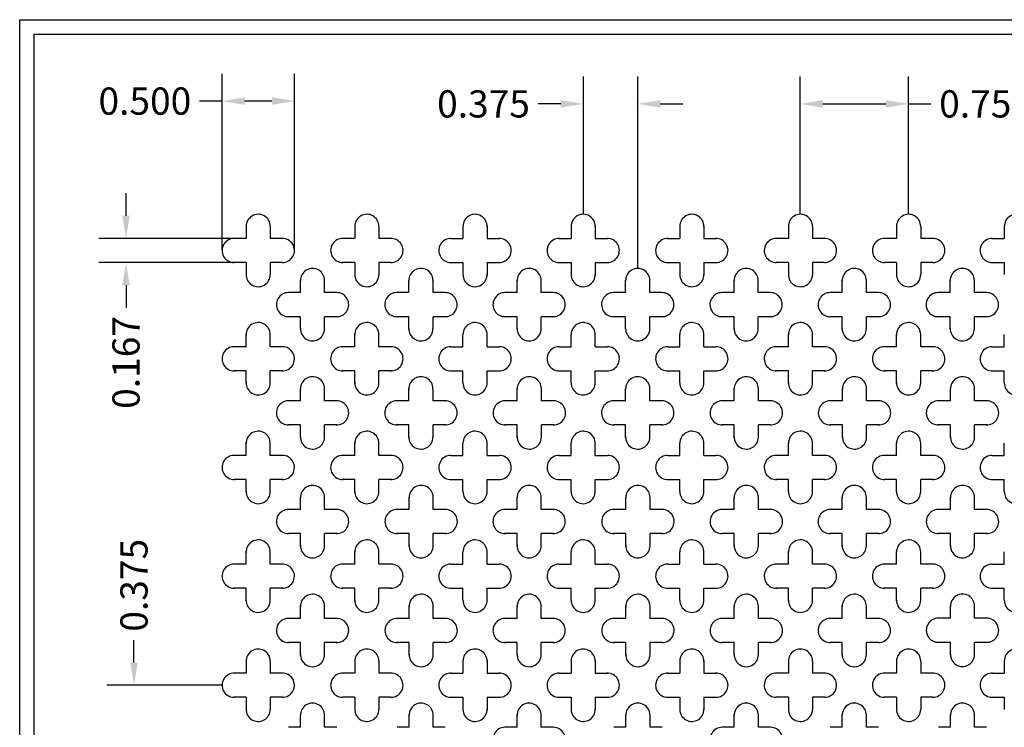
# Model space of a CAD drawing. Units: inches. Extents: x 0 to 10.6, y 0 to 7.9.
# Drawn here: x 0 to 6.8, y 3.1 to 7.9 of the extents above; entities that cross this region are included whole.
import ezdxf

# ---------------------------------------------------------------- set-up
doc = ezdxf.new("R2010")
doc.units = ezdxf.units.IN
doc.header["$MEASUREMENT"] = 0
doc.styles.add('style1', font='ARIAL.TTF')
doc.dimstyles.get("Standard").update_dxf_attribs({"dimtxt": 0.188, "dimasz": 0.156, "dimexe": 0.188, "dimexo": 0, "dimgap": 0.06, "dimtad": 0, "dimdec": 3, "dimzin": 0, "dimdsep": 46, "dimtxsty": 'style1', "dimcen": 0, "dimadec": 0, "dimazin": 0, "dimtfac": 1, "dimtdec": 3, "dimtofl": 0, "dimtmove": 0, "dimatfit": 3, "dimfxl": 0, "dimtolj": 1, "dimtzin": 0, "dimarcsym": 0})

# ---------------------------------------------------------------- blocks, each defined once
blk = doc.blocks.new('*D0')
at = {"color": 0, "lineweight": -2}
for p, q in [((5.3901, 6.593), (5.3901, 7.5428)), ((6.1373, 6.593), (6.1373, 7.5428)), ((5.5461, 7.3548), (5.9813, 7.3548)), ((6.1373, 7.3548), (6.2933, 7.3548))]:
    blk.add_line(p, q, dxfattribs=at)
at = {"color": 0}
for points in [[(5.5461, 7.3808), (5.5461, 7.3288), (5.3901, 7.3548)], [(5.9813, 7.3808), (5.9813, 7.3288), (6.1373, 7.3548)]]:
    blk.add_solid(points, dxfattribs=at)
at = {"color": 0, "insert": (6.6701, 7.3548), "char_height": 0.188, "attachment_point": 5, "style": 'style1'}
blk.add_mtext('\\A1;0.750', dxfattribs=at)
blk = doc.blocks.new('*D1')
at = {"color": 0, "lineweight": -2}
for p, q in [((0.7892, 3.4991), (0.7892, 3.6551)), ((1.3974, 3.3431), (0.6012, 3.3431)), ((1.7724, 2.9695), (0.6012, 2.9695)), ((0.7892, 2.8135), (0.7892, 2.6575))]:
    blk.add_line(p, q, dxfattribs=at)
at = {"color": 0}
for points in [[(0.7632, 3.4991), (0.8152, 3.4991), (0.7892, 3.3431)], [(0.7632, 2.8135), (0.8152, 2.8135), (0.7892, 2.9695)]]:
    blk.add_solid(points, dxfattribs=at)
at = {"color": 0, "insert": (0.7892, 4.033), "char_height": 0.188, "attachment_point": 5, "rotation": 90, "style": 'style1'}
blk.add_mtext('\\A1;0.375', dxfattribs=at)
blk = doc.blocks.new('*D2')
at = {"color": 0, "lineweight": -2}
for p, q in [((3.893, 6.593), (3.893, 7.5428)), ((4.268, 6.2195), (4.268, 7.5428)), ((3.737, 7.3548), (3.581, 7.3548)), ((4.424, 7.3548), (4.58, 7.3548))]:
    blk.add_line(p, q, dxfattribs=at)
at = {"color": 0}
for points in [[(3.737, 7.3808), (3.737, 7.3288), (3.893, 7.3548)], [(4.424, 7.3808), (4.424, 7.3288), (4.268, 7.3548)]]:
    blk.add_solid(points, dxfattribs=at)
at = {"color": 0, "insert": (3.2031, 7.3548), "char_height": 0.188, "attachment_point": 5, "style": 'style1'}
blk.add_mtext('\\A1;0.375', dxfattribs=at)
blk = doc.blocks.new('*D5')
at = {"color": 0, "lineweight": -2}
for p, q in [((1.3974, 6.3445), (1.3974, 7.5621)), ((1.8974, 6.3445), (1.8974, 7.5621)), ((1.3974, 7.3741), (1.2414, 7.3741)), ((1.7414, 7.3741), (1.5534, 7.3741))]:
    blk.add_line(p, q, dxfattribs=at)
at = {"color": 0}
for points in [[(1.5534, 7.4001), (1.5534, 7.3481), (1.3974, 7.3741)], [(1.7414, 7.4001), (1.7414, 7.3481), (1.8974, 7.3741)]]:
    blk.add_solid(points, dxfattribs=at)
at = {"color": 0, "insert": (0.8645, 7.3741), "char_height": 0.188, "attachment_point": 5, "style": 'style1'}
blk.add_mtext('\\A1;0.500', dxfattribs=at)
blk = doc.blocks.new('*D18')
at = {"color": 0, "lineweight": -2}
for p, q in [((0.7342, 6.5824), (0.7342, 6.7384)), ((1.4836, 6.4264), (0.5462, 6.4264)), ((1.4807, 6.2597), (0.5462, 6.2597)), ((0.7342, 6.1037), (0.7342, 5.9477))]:
    blk.add_line(p, q, dxfattribs=at)
at = {"color": 0}
for points in [[(0.7082, 6.5824), (0.7602, 6.5824), (0.7342, 6.4264)], [(0.7082, 6.1037), (0.7602, 6.1037), (0.7342, 6.2597)]]:
    blk.add_solid(points, dxfattribs=at)
at = {"color": 0, "insert": (0.7342, 5.5705), "char_height": 0.188, "attachment_point": 5, "rotation": 90, "style": 'style1'}
blk.add_mtext('\\A1;0.167', dxfattribs=at)

msp = doc.modelspace()

# ---------------------------------------------------------------- linework, layer by layer
for p, q in [((0, 0), (0, 7.9357)), ((0, 7.9357), (10.6015, 7.9357)), ((0.1, 7.8357), (8.8357, 7.8357)), ((0.1, 0.1), (0.1, 7.8357)), ((1.5641, 6.5126), (1.5641, 6.4264)), ((1.7307, 6.5097), (1.7307, 6.4264)), ((2.3141, 6.5126), (2.3141, 6.4264)), ((2.4807, 6.5097), (2.4807, 6.4264)), ((3.0611, 6.5097), (3.0611, 6.4264)), ((3.2278, 6.5126), (3.2278, 6.4264)), ((3.8082, 6.5097), (3.8082, 6.4264)), ((3.9749, 6.5126), (3.9749, 6.4264)), ((4.5582, 6.5097), (4.5582, 6.4264)), ((4.7249, 6.5126), (4.7249, 6.4264)), ((5.3083, 6.5126), (5.3083, 6.4264)), ((5.4749, 6.5097), (5.4749, 6.4264)), ((6.0554, 6.5126), (6.0554, 6.4264)), ((6.2221, 6.5097), (6.2221, 6.4264)), ((6.7996, 6.5097), (6.7996, 6.4264)), ((1.5641, 6.4264), (1.4778, 6.4264)), ((1.8169, 6.4264), (1.7307, 6.4264)), ((2.3141, 6.4264), (2.2278, 6.4264)), ((2.5669, 6.4264), (2.4807, 6.4264)), ((2.9749, 6.4264), (3.0611, 6.4264)), ((3.2278, 6.4264), (3.314, 6.4264)), ((3.7221, 6.4264), (3.8082, 6.4264)), ((3.9749, 6.4264), (4.0611, 6.4264)), ((4.4721, 6.4264), (4.5582, 6.4264)), ((4.7249, 6.4264), (4.8111, 6.4264)), ((5.3083, 6.4264), (5.2221, 6.4264)), ((5.5611, 6.4264), (5.4749, 6.4264)), ((6.0554, 6.4264), (5.9692, 6.4264)), ((6.3082, 6.4264), (6.2221, 6.4264)), ((6.7134, 6.4264), (6.7996, 6.4264)), ((1.5641, 6.2597), (1.4807, 6.2597)), ((1.5641, 6.2597), (1.5641, 6.1735)), ((1.814, 6.2597), (1.7307, 6.2597)), ((1.7307, 6.2597), (1.7307, 6.1764)), ((2.3141, 6.2597), (2.2307, 6.2597)), ((2.3141, 6.2597), (2.3141, 6.1735)), ((2.564, 6.2597), (2.4807, 6.2597)), ((2.4807, 6.2597), (2.4807, 6.1764)), ((2.9778, 6.2597), (3.0611, 6.2597)), ((3.0611, 6.2597), (3.0611, 6.1764)), ((3.2278, 6.2597), (3.2278, 6.1735)), ((3.2278, 6.2597), (3.3111, 6.2597)), ((3.7249, 6.2597), (3.8082, 6.2597)), ((3.8082, 6.2597), (3.8082, 6.1764)), ((3.9749, 6.2597), (4.0582, 6.2597)), ((3.9749, 6.2597), (3.9749, 6.1735)), ((4.4749, 6.2597), (4.5582, 6.2597)), ((4.5582, 6.2597), (4.5582, 6.1764)), ((4.7249, 6.2597), (4.7249, 6.1735)), ((4.7249, 6.2597), (4.8082, 6.2597)), ((5.3083, 6.2597), (5.2249, 6.2597)), ((5.3083, 6.2597), (5.3083, 6.1735)), ((5.5582, 6.2597), (5.4749, 6.2597)), ((5.4749, 6.2597), (5.4749, 6.1764)), ((6.0554, 6.2597), (5.9721, 6.2597)), ((6.0554, 6.2597), (6.0554, 6.1735)), ((6.3054, 6.2597), (6.2221, 6.2597)), ((6.2221, 6.2597), (6.2221, 6.1764)), ((6.7163, 6.2597), (6.7996, 6.2597)), ((6.7996, 6.2597), (6.7996, 6.1764)), ((1.9391, 6.0528), (1.9391, 6.139)), ((2.1057, 6.0528), (2.1057, 6.1361)), ((2.6876, 6.0528), (2.6876, 6.139)), ((2.8543, 6.0528), (2.8543, 6.1361)), ((3.4347, 6.0528), (3.4347, 6.139)), ((3.6014, 6.0528), (3.6014, 6.1361)), ((4.1847, 6.0528), (4.1847, 6.139)), ((4.3514, 6.0528), (4.3514, 6.1361)), ((4.9333, 6.0528), (4.9333, 6.139)), ((5.0999, 6.0528), (5.0999, 6.1361)), ((5.6804, 6.0528), (5.6804, 6.139)), ((5.8471, 6.0528), (5.8471, 6.1361)), ((6.4261, 6.0528), (6.4261, 6.139)), ((6.5927, 6.0528), (6.5927, 6.1361)), ((1.9391, 6.0528), (1.8557, 6.0528)), ((2.189, 6.0528), (2.1057, 6.0528)), ((2.6876, 6.0528), (2.6043, 6.0528)), ((2.9376, 6.0528), (2.8543, 6.0528)), ((3.4347, 6.0528), (3.3514, 6.0528)), ((3.6847, 6.0528), (3.6014, 6.0528)), ((4.1847, 6.0528), (4.1014, 6.0528)), ((4.4347, 6.0528), (4.3514, 6.0528)), ((4.9333, 6.0528), (4.8499, 6.0528)), ((5.1832, 6.0528), (5.0999, 6.0528)), ((5.6804, 6.0528), (5.5971, 6.0528)), ((5.9304, 6.0528), (5.8471, 6.0528)), ((6.4261, 6.0528), (6.3427, 6.0528)), ((6.676, 6.0528), (6.5927, 6.0528)), ((1.9391, 5.8862), (1.8528, 5.8862)), ((1.9391, 5.7999), (1.9391, 5.8862)), ((2.1057, 5.8028), (2.1057, 5.8862)), ((2.1919, 5.8862), (2.1057, 5.8862)), ((2.6876, 5.8862), (2.6014, 5.8862)), ((2.6876, 5.7999), (2.6876, 5.8862)), ((2.9405, 5.8862), (2.8543, 5.8862)), ((2.8543, 5.8028), (2.8543, 5.8862)), ((3.4347, 5.8862), (3.3485, 5.8862)), ((3.4347, 5.7999), (3.4347, 5.8862)), ((3.6876, 5.8862), (3.6014, 5.8862)), ((3.6014, 5.8028), (3.6014, 5.8862)), ((4.1847, 5.8862), (4.0985, 5.8862)), ((4.1847, 5.7999), (4.1847, 5.8862)), ((4.4376, 5.8862), (4.3514, 5.8862)), ((4.3514, 5.8028), (4.3514, 5.8862)), ((4.9333, 5.8862), (4.8471, 5.8862)), ((4.9333, 5.7999), (4.9333, 5.8862)), ((5.1861, 5.8862), (5.0999, 5.8862)), ((5.0999, 5.8028), (5.0999, 5.8862)), ((5.6804, 5.8862), (5.5942, 5.8862)), ((5.6804, 5.7999), (5.6804, 5.8862)), ((5.9332, 5.8862), (5.8471, 5.8862)), ((5.8471, 5.8028), (5.8471, 5.8862)), ((6.4261, 5.8862), (6.3398, 5.8862)), ((6.4261, 5.7999), (6.4261, 5.8862)), ((6.6789, 5.8862), (6.5927, 5.8862)), ((6.5927, 5.8028), (6.5927, 5.8862)), ((1.5641, 5.6793), (1.5641, 5.7655)), ((1.7307, 5.6793), (1.7307, 5.7626)), ((2.3141, 5.6793), (2.3141, 5.7655)), ((2.4807, 5.6793), (2.4807, 5.7626)), ((3.0611, 5.6793), (3.0611, 5.7626)), ((3.2278, 5.6793), (3.2278, 5.7655)), ((3.8082, 5.6793), (3.8082, 5.7626)), ((3.9749, 5.6793), (3.9749, 5.7655)), ((4.5582, 5.6793), (4.5582, 5.7626)), ((4.7249, 5.6793), (4.7249, 5.7655)), ((5.3083, 5.6793), (5.3083, 5.7655)), ((5.4749, 5.6793), (5.4749, 5.7626)), ((6.0554, 5.6793), (6.0554, 5.7655)), ((6.2221, 5.6793), (6.2221, 5.7626)), ((6.7996, 5.6793), (6.7996, 5.7626)), ((1.5641, 5.6793), (1.4807, 5.6793)), ((1.814, 5.6793), (1.7307, 5.6793)), ((2.3141, 5.6793), (2.2307, 5.6793)), ((2.564, 5.6793), (2.4807, 5.6793)), ((2.9778, 5.6793), (3.0611, 5.6793)), ((3.2278, 5.6793), (3.3111, 5.6793)), ((3.7249, 5.6793), (3.8082, 5.6793)), ((3.9749, 5.6793), (4.0582, 5.6793)), ((4.4749, 5.6793), (4.5582, 5.6793)), ((4.7249, 5.6793), (4.8082, 5.6793)), ((5.3083, 5.6793), (5.2249, 5.6793)), ((5.5582, 5.6793), (5.4749, 5.6793)), ((6.0554, 5.6793), (5.9721, 5.6793)), ((6.3054, 5.6793), (6.2221, 5.6793)), ((6.7163, 5.6793), (6.7996, 5.6793)), ((1.5641, 5.5126), (1.4778, 5.5126)), ((1.5641, 5.4264), (1.5641, 5.5126)), ((1.7307, 5.4293), (1.7307, 5.5126)), ((1.8169, 5.5126), (1.7307, 5.5126)), ((2.3141, 5.5126), (2.2278, 5.5126)), ((2.3141, 5.4264), (2.3141, 5.5126)), ((2.5669, 5.5126), (2.4807, 5.5126)), ((2.4807, 5.4293), (2.4807, 5.5126)), ((2.9749, 5.5126), (3.0611, 5.5126)), ((3.0611, 5.4293), (3.0611, 5.5126)), ((3.2278, 5.5126), (3.314, 5.5126)), ((3.2278, 5.4264), (3.2278, 5.5126)), ((3.7221, 5.5126), (3.8082, 5.5126)), ((3.8082, 5.4293), (3.8082, 5.5126)), ((3.9749, 5.4264), (3.9749, 5.5126)), ((3.9749, 5.5126), (4.0611, 5.5126)), ((4.4721, 5.5126), (4.5582, 5.5126)), ((4.5582, 5.4293), (4.5582, 5.5126)), ((4.7249, 5.5126), (4.8111, 5.5126)), ((4.7249, 5.4264), (4.7249, 5.5126)), ((5.3083, 5.5126), (5.2221, 5.5126)), ((5.3083, 5.4264), (5.3083, 5.5126)), ((5.5611, 5.5126), (5.4749, 5.5126)), ((5.4749, 5.4293), (5.4749, 5.5126)), ((6.0554, 5.5126), (5.9692, 5.5126)), ((6.0554, 5.4264), (6.0554, 5.5126)), ((6.2221, 5.4293), (6.2221, 5.5126)), ((6.3082, 5.5126), (6.2221, 5.5126)), ((6.7134, 5.5126), (6.7996, 5.5126)), ((6.7996, 5.4293), (6.7996, 5.5126)), ((1.9391, 5.3057), (1.9391, 5.3919)), ((2.1057, 5.3057), (2.1057, 5.389)), ((2.6876, 5.3057), (2.6876, 5.3919)), ((2.8543, 5.3057), (2.8543, 5.389)), ((3.4362, 5.3057), (3.4362, 5.3919)), ((3.6028, 5.3057), (3.6028, 5.389)), ((4.1847, 5.3057), (4.1847, 5.3919)), ((4.3514, 5.3057), (4.3514, 5.389)), ((4.9347, 5.3057), (4.9347, 5.3919)), ((5.1014, 5.3057), (5.1014, 5.389)), ((5.6818, 5.3057), (5.6818, 5.3919)), ((5.8485, 5.3057), (5.8485, 5.389)), ((6.4275, 5.3057), (6.4275, 5.3919)), ((6.5942, 5.3057), (6.5942, 5.389)), ((1.9391, 5.3057), (1.8557, 5.3057)), ((2.189, 5.3057), (2.1057, 5.3057)), ((2.6876, 5.3057), (2.6043, 5.3057)), ((2.9376, 5.3057), (2.8543, 5.3057)), ((3.4362, 5.3057), (3.3528, 5.3057)), ((3.6861, 5.3057), (3.6028, 5.3057)), ((4.1847, 5.3057), (4.1014, 5.3057)), ((4.4347, 5.3057), (4.3514, 5.3057)), ((4.9347, 5.3057), (4.8514, 5.3057)), ((5.1847, 5.3057), (5.1014, 5.3057)), ((5.6818, 5.3057), (5.5985, 5.3057)), ((5.9318, 5.3057), (5.8485, 5.3057)), ((6.4275, 5.3057), (6.3442, 5.3057)), ((6.6775, 5.3057), (6.5942, 5.3057)), ((1.9391, 5.1391), (1.8528, 5.1391)), ((1.9391, 5.0528), (1.9391, 5.1391)), ((2.1919, 5.1391), (2.1057, 5.1391)), ((2.1057, 5.0557), (2.1057, 5.1391)), ((2.6876, 5.1391), (2.6014, 5.1391)), ((2.6876, 5.0528), (2.6876, 5.1391)), ((2.9405, 5.1391), (2.8543, 5.1391)), ((2.8543, 5.0557), (2.8543, 5.1391)), ((3.4362, 5.1391), (3.3499, 5.1391)), ((3.4362, 5.0528), (3.4362, 5.1391)), ((3.689, 5.1391), (3.6028, 5.1391)), ((3.6028, 5.0557), (3.6028, 5.1391)), ((4.1847, 5.1391), (4.0985, 5.1391)), ((4.1847, 5.0528), (4.1847, 5.1391)), ((4.4376, 5.1391), (4.3514, 5.1391)), ((4.3514, 5.0557), (4.3514, 5.1391)), ((4.9347, 5.1391), (4.8485, 5.1391)), ((4.9347, 5.0528), (4.9347, 5.1391)), ((5.1876, 5.1391), (5.1014, 5.1391)), ((5.1014, 5.0557), (5.1014, 5.1391)), ((5.6818, 5.1391), (5.5956, 5.1391)), ((5.6818, 5.0528), (5.6818, 5.1391)), ((5.9347, 5.1391), (5.8485, 5.1391)), ((5.8485, 5.0557), (5.8485, 5.1391)), ((6.4275, 5.1391), (6.3413, 5.1391)), ((6.4275, 5.0528), (6.4275, 5.1391)), ((6.6804, 5.1391), (6.5942, 5.1391)), ((6.5942, 5.0557), (6.5942, 5.1391)), ((1.5641, 4.9293), (1.5641, 5.0155)), ((1.7307, 4.9293), (1.7307, 5.0126)), ((2.3141, 4.9293), (2.3141, 5.0155)), ((2.4807, 4.9293), (2.4807, 5.0126)), ((3.0611, 4.9293), (3.0611, 5.0126)), ((3.2278, 4.9293), (3.2278, 5.0155)), ((3.8082, 4.9293), (3.8082, 5.0126)), ((3.9749, 4.9293), (3.9749, 5.0155)), ((4.5582, 4.9293), (4.5582, 5.0126)), ((4.7249, 4.9293), (4.7249, 5.0155)), ((5.3083, 4.9293), (5.3083, 5.0155)), ((5.4749, 4.9293), (5.4749, 5.0126)), ((6.0554, 4.9293), (6.0554, 5.0155)), ((6.2221, 4.9293), (6.2221, 5.0126)), ((6.7996, 4.9293), (6.7996, 5.0126)), ((1.5641, 4.9293), (1.4807, 4.9293)), ((1.814, 4.9293), (1.7307, 4.9293)), ((2.3141, 4.9293), (2.2307, 4.9293)), ((2.564, 4.9293), (2.4807, 4.9293)), ((2.9778, 4.9293), (3.0611, 4.9293)), ((3.2278, 4.9293), (3.3111, 4.9293)), ((3.7249, 4.9293), (3.8082, 4.9293)), ((3.9749, 4.9293), (4.0582, 4.9293)), ((4.4749, 4.9293), (4.5582, 4.9293)), ((4.7249, 4.9293), (4.8082, 4.9293)), ((5.3083, 4.9293), (5.2249, 4.9293)), ((5.5582, 4.9293), (5.4749, 4.9293)), ((6.0554, 4.9293), (5.9721, 4.9293)), ((6.3054, 4.9293), (6.2221, 4.9293)), ((6.7163, 4.9293), (6.7996, 4.9293)), ((1.5641, 4.7626), (1.4778, 4.7626)), ((1.5641, 4.6764), (1.5641, 4.7626)), ((1.8169, 4.7626), (1.7307, 4.7626)), ((1.7307, 4.6793), (1.7307, 4.7626)), ((2.3141, 4.7626), (2.2278, 4.7626)), ((2.3141, 4.6764), (2.3141, 4.7626)), ((2.5669, 4.7626), (2.4807, 4.7626)), ((2.4807, 4.6793), (2.4807, 4.7626)), ((2.9749, 4.7626), (3.0611, 4.7626)), ((3.0611, 4.6793), (3.0611, 4.7626)), ((3.2278, 4.7626), (3.314, 4.7626)), ((3.2278, 4.6764), (3.2278, 4.7626)), ((3.7221, 4.7626), (3.8082, 4.7626)), ((3.8082, 4.6793), (3.8082, 4.7626)), ((3.9749, 4.6764), (3.9749, 4.7626)), ((3.9749, 4.7626), (4.0611, 4.7626)), ((4.4721, 4.7626), (4.5582, 4.7626)), ((4.5582, 4.6793), (4.5582, 4.7626)), ((4.7249, 4.7626), (4.8111, 4.7626)), ((4.7249, 4.6764), (4.7249, 4.7626)), ((5.3083, 4.7626), (5.2221, 4.7626)), ((5.3083, 4.6764), (5.3083, 4.7626)), ((5.5611, 4.7626), (5.4749, 4.7626)), ((5.4749, 4.6793), (5.4749, 4.7626)), ((6.0554, 4.7626), (5.9692, 4.7626)), ((6.0554, 4.6764), (6.0554, 4.7626)), ((6.3082, 4.7626), (6.2221, 4.7626)), ((6.2221, 4.6793), (6.2221, 4.7626)), ((6.7134, 4.7626), (6.7996, 4.7626)), ((6.7996, 4.6793), (6.7996, 4.7626)), ((1.9391, 4.5557), (1.9391, 4.6419)), ((2.1057, 4.5557), (2.1057, 4.639)), ((2.6891, 4.5557), (2.6891, 4.6419)), ((2.8557, 4.5557), (2.8557, 4.639)), ((3.4347, 4.5557), (3.4347, 4.6419)), ((3.6014, 4.5557), (3.6014, 4.639)), ((4.1862, 4.5557), (4.1862, 4.6419)), ((4.3528, 4.5557), (4.3528, 4.639)), ((4.9347, 4.5557), (4.9347, 4.6419)), ((5.1014, 4.5557), (5.1014, 4.639)), ((5.6804, 4.5557), (5.6804, 4.6419)), ((5.8471, 4.5557), (5.8471, 4.639)), ((6.4275, 4.5557), (6.4275, 4.6419)), ((6.5942, 4.5557), (6.5942, 4.639)), ((3.4347, 4.5557), (3.3514, 4.5557)), ((3.6847, 4.5557), (3.6014, 4.5557)), ((4.9347, 4.5557), (4.8514, 4.5557)), ((5.1847, 4.5557), (5.1014, 4.5557)), ((1.9391, 4.5557), (1.8557, 4.5557)), ((2.189, 4.5557), (2.1057, 4.5557)), ((2.6891, 4.5557), (2.6057, 4.5557)), ((2.939, 4.5557), (2.8557, 4.5557)), ((4.1862, 4.5557), (4.1028, 4.5557)), ((4.4361, 4.5557), (4.3528, 4.5557)), ((5.6804, 4.5557), (5.5971, 4.5557)), ((5.9304, 4.5557), (5.8471, 4.5557)), ((6.4275, 4.5557), (6.3442, 4.5557)), ((6.6775, 4.5557), (6.5942, 4.5557)), ((1.9391, 4.3891), (1.8528, 4.3891)), ((1.9391, 4.3028), (1.9391, 4.3891)), ((2.1919, 4.3891), (2.1057, 4.3891)), ((2.1057, 4.3057), (2.1057, 4.3891)), ((2.6891, 4.3891), (2.6028, 4.3891)), ((2.6891, 4.3028), (2.6891, 4.3891)), ((2.9419, 4.3891), (2.8557, 4.3891)), ((2.8557, 4.3057), (2.8557, 4.3891)), ((3.4347, 4.3891), (3.3485, 4.3891)), ((3.4347, 4.3028), (3.4347, 4.3891)), ((3.6876, 4.3891), (3.6014, 4.3891)), ((3.6014, 4.3057), (3.6014, 4.3891)), ((4.1862, 4.3891), (4.0999, 4.3891)), ((4.1862, 4.3028), (4.1862, 4.3891)), ((4.439, 4.3891), (4.3528, 4.3891)), ((4.3528, 4.3057), (4.3528, 4.3891)), ((4.9347, 4.3891), (4.8485, 4.3891)), ((4.9347, 4.3028), (4.9347, 4.3891)), ((5.1876, 4.3891), (5.1014, 4.3891)), ((5.1014, 4.3057), (5.1014, 4.3891)), ((5.6804, 4.3891), (5.5942, 4.3891)), ((5.6804, 4.3028), (5.6804, 4.3891)), ((5.9332, 4.3891), (5.8471, 4.3891)), ((5.8471, 4.3057), (5.8471, 4.3891)), ((6.4275, 4.3891), (6.3413, 4.3891)), ((6.4275, 4.3028), (6.4275, 4.3891)), ((6.6804, 4.3891), (6.5942, 4.3891)), ((6.5942, 4.3057), (6.5942, 4.3891)), ((1.5641, 4.1793), (1.5641, 4.2655)), ((1.7307, 4.1793), (1.7307, 4.2626)), ((2.3141, 4.1793), (2.3141, 4.2655)), ((2.4807, 4.1793), (2.4807, 4.2626)), ((3.0611, 4.1793), (3.0611, 4.2626)), ((3.2278, 4.1793), (3.2278, 4.2655)), ((3.8082, 4.1793), (3.8082, 4.2626)), ((3.9749, 4.1793), (3.9749, 4.2655)), ((4.5582, 4.1793), (4.5582, 4.2626)), ((4.7249, 4.1793), (4.7249, 4.2655)), ((5.3083, 4.1793), (5.3083, 4.2655)), ((5.4749, 4.1793), (5.4749, 4.2626)), ((6.0554, 4.1793), (6.0554, 4.2655)), ((6.2221, 4.1793), (6.2221, 4.2626)), ((6.7996, 4.1793), (6.7996, 4.2626)), ((1.5641, 4.1793), (1.4807, 4.1793)), ((1.814, 4.1793), (1.7307, 4.1793)), ((2.3141, 4.1793), (2.2307, 4.1793)), ((2.564, 4.1793), (2.4807, 4.1793)), ((2.9778, 4.1793), (3.0611, 4.1793)), ((3.2278, 4.1793), (3.3111, 4.1793)), ((3.7249, 4.1793), (3.8082, 4.1793)), ((3.9749, 4.1793), (4.0582, 4.1793)), ((4.4749, 4.1793), (4.5582, 4.1793)), ((4.7249, 4.1793), (4.8082, 4.1793)), ((5.3083, 4.1793), (5.2249, 4.1793)), ((5.5582, 4.1793), (5.4749, 4.1793)), ((6.0554, 4.1793), (5.9721, 4.1793)), ((6.3054, 4.1793), (6.2221, 4.1793)), ((6.7163, 4.1793), (6.7996, 4.1793)), ((1.5641, 4.0126), (1.4778, 4.0126)), ((1.5641, 3.9264), (1.5641, 4.0126)), ((1.7307, 3.9293), (1.7307, 4.0126)), ((1.8169, 4.0126), (1.7307, 4.0126)), ((2.3141, 4.0126), (2.2278, 4.0126)), ((2.3141, 3.9264), (2.3141, 4.0126)), ((2.5669, 4.0126), (2.4807, 4.0126)), ((2.4807, 3.9293), (2.4807, 4.0126)), ((2.9749, 4.0126), (3.0611, 4.0126)), ((3.0611, 3.9293), (3.0611, 4.0126)), ((3.2278, 4.0126), (3.314, 4.0126)), ((3.2278, 3.9264), (3.2278, 4.0126)), ((3.7221, 4.0126), (3.8082, 4.0126)), ((3.8082, 3.9293), (3.8082, 4.0126)), ((3.9749, 3.9264), (3.9749, 4.0126)), ((3.9749, 4.0126), (4.0611, 4.0126)), ((4.4721, 4.0126), (4.5582, 4.0126)), ((4.5582, 3.9293), (4.5582, 4.0126)), ((4.7249, 4.0126), (4.8111, 4.0126)), ((4.7249, 3.9264), (4.7249, 4.0126)), ((5.3083, 4.0126), (5.2221, 4.0126)), ((5.3083, 3.9264), (5.3083, 4.0126)), ((5.5611, 4.0126), (5.4749, 4.0126)), ((5.4749, 3.9293), (5.4749, 4.0126)), ((6.0554, 4.0126), (5.9692, 4.0126)), ((6.0554, 3.9264), (6.0554, 4.0126)), ((6.2221, 3.9293), (6.2221, 4.0126)), ((6.3082, 4.0126), (6.2221, 4.0126)), ((6.7134, 4.0126), (6.7996, 4.0126)), ((6.7996, 3.9293), (6.7996, 4.0126)), ((1.9391, 3.8043), (1.9391, 3.8905)), ((2.1057, 3.8043), (2.1057, 3.8876)), ((2.6891, 3.8043), (2.6891, 3.8905)), ((2.8557, 3.8043), (2.8557, 3.8876)), ((3.4347, 3.8043), (3.4347, 3.8905)), ((3.6014, 3.8043), (3.6014, 3.8876)), ((4.1862, 3.8043), (4.1862, 3.8905)), ((4.3528, 3.8043), (4.3528, 3.8876)), ((4.9347, 3.8043), (4.9347, 3.8905)), ((5.1014, 3.8043), (5.1014, 3.8876)), ((5.6804, 3.8043), (5.6804, 3.8905)), ((5.847, 3.8043), (5.847, 3.8876)), ((6.4275, 3.8057), (6.4275, 3.8919)), ((6.5942, 3.8057), (6.5942, 3.889)), ((1.9391, 3.8043), (1.8557, 3.8043)), ((2.189, 3.8043), (2.1057, 3.8043)), ((2.6891, 3.8043), (2.6057, 3.8043)), ((2.939, 3.8043), (2.8557, 3.8043)), ((3.4347, 3.8043), (3.3514, 3.8043)), ((3.6847, 3.8043), (3.6014, 3.8043)), ((4.1862, 3.8043), (4.1028, 3.8043)), ((4.4361, 3.8043), (4.3528, 3.8043)), ((4.9347, 3.8043), (4.8514, 3.8043)), ((5.1847, 3.8043), (5.1014, 3.8043)), ((5.6804, 3.8043), (5.597, 3.8043)), ((5.9303, 3.8043), (5.847, 3.8043)), ((6.4275, 3.8057), (6.3442, 3.8057)), ((6.6775, 3.8057), (6.5942, 3.8057)), ((1.9391, 3.6376), (1.8528, 3.6376)), ((1.9391, 3.5514), (1.9391, 3.6376)), ((2.1057, 3.5543), (2.1057, 3.6376)), ((2.1919, 3.6376), (2.1057, 3.6376)), ((2.6891, 3.6376), (2.6028, 3.6376)), ((2.6891, 3.5514), (2.6891, 3.6376)), ((2.8557, 3.5543), (2.8557, 3.6376)), ((2.9419, 3.6376), (2.8557, 3.6376)), ((3.4347, 3.6376), (3.3485, 3.6376)), ((3.4347, 3.5514), (3.4347, 3.6376)), ((3.6014, 3.5543), (3.6014, 3.6376)), ((3.6876, 3.6376), (3.6014, 3.6376)), ((4.1862, 3.6376), (4.0999, 3.6376)), ((4.1862, 3.5514), (4.1862, 3.6376)), ((4.3528, 3.5543), (4.3528, 3.6376)), ((4.439, 3.6376), (4.3528, 3.6376)), ((4.9347, 3.6376), (4.8485, 3.6376)), ((4.9347, 3.5514), (4.9347, 3.6376)), ((5.1014, 3.5543), (5.1014, 3.6376)), ((5.1876, 3.6376), (5.1014, 3.6376)), ((5.6804, 3.6376), (5.5942, 3.6376)), ((5.6804, 3.5514), (5.6804, 3.6376)), ((5.847, 3.5543), (5.847, 3.6376)), ((5.9332, 3.6376), (5.847, 3.6376)), ((6.4275, 3.6391), (6.3413, 3.6391)), ((6.4275, 3.5528), (6.4275, 3.6391)), ((6.6804, 3.6391), (6.5942, 3.6391)), ((6.5942, 3.5557), (6.5942, 3.6391)), ((1.5641, 3.5126), (1.5641, 3.4264)), ((1.7307, 3.5097), (1.7307, 3.4264)), ((2.3141, 3.5126), (2.3141, 3.4264)), ((2.4807, 3.5097), (2.4807, 3.4264)), ((3.0611, 3.5097), (3.0611, 3.4264)), ((3.2278, 3.5126), (3.2278, 3.4264)), ((3.8082, 3.5097), (3.8082, 3.4264)), ((3.9749, 3.5126), (3.9749, 3.4264)), ((4.5582, 3.5097), (4.5582, 3.4264)), ((4.7249, 3.5126), (4.7249, 3.4264)), ((5.3083, 3.5126), (5.3083, 3.4264)), ((5.4749, 3.5097), (5.4749, 3.4264)), ((6.0554, 3.5126), (6.0554, 3.4264)), ((6.2221, 3.5097), (6.2221, 3.4264)), ((6.7996, 3.5097), (6.7996, 3.4264)), ((1.5641, 3.4264), (1.4778, 3.4264)), ((1.8169, 3.4264), (1.7307, 3.4264)), ((2.3141, 3.4264), (2.2278, 3.4264)), ((2.5669, 3.4264), (2.4807, 3.4264)), ((2.9749, 3.4264), (3.0611, 3.4264)), ((3.2278, 3.4264), (3.314, 3.4264)), ((3.7221, 3.4264), (3.8082, 3.4264)), ((3.9749, 3.4264), (4.0611, 3.4264)), ((4.4721, 3.4264), (4.5582, 3.4264)), ((4.7249, 3.4264), (4.8111, 3.4264)), ((5.3083, 3.4264), (5.2221, 3.4264)), ((5.5611, 3.4264), (5.4749, 3.4264)), ((6.0554, 3.4264), (5.9692, 3.4264)), ((6.3082, 3.4264), (6.2221, 3.4264)), ((6.7134, 3.4264), (6.7996, 3.4264)), ((1.5641, 3.2597), (1.4807, 3.2597)), ((1.5641, 3.2597), (1.5641, 3.1735)), ((1.814, 3.2597), (1.7307, 3.2597)), ((1.7307, 3.2597), (1.7307, 3.1764)), ((2.3141, 3.2597), (2.2307, 3.2597)), ((2.3141, 3.2597), (2.3141, 3.1735)), ((2.564, 3.2597), (2.4807, 3.2597)), ((2.4807, 3.2597), (2.4807, 3.1764)), ((2.9778, 3.2597), (3.0611, 3.2597)), ((3.0611, 3.2597), (3.0611, 3.1764)), ((3.2278, 3.2597), (3.2278, 3.1735)), ((3.2278, 3.2597), (3.3111, 3.2597)), ((3.7249, 3.2597), (3.8082, 3.2597)), ((3.8082, 3.2597), (3.8082, 3.1764)), ((3.9749, 3.2597), (4.0582, 3.2597)), ((3.9749, 3.2597), (3.9749, 3.1735)), ((4.4749, 3.2597), (4.5582, 3.2597)), ((4.5582, 3.2597), (4.5582, 3.1764)), ((4.7249, 3.2597), (4.7249, 3.1735)), ((4.7249, 3.2597), (4.8082, 3.2597)), ((5.3083, 3.2597), (5.2249, 3.2597)), ((5.3083, 3.2597), (5.3083, 3.1735)), ((5.5582, 3.2597), (5.4749, 3.2597)), ((5.4749, 3.2597), (5.4749, 3.1764)), ((6.0554, 3.2597), (5.9721, 3.2597)), ((6.0554, 3.2597), (6.0554, 3.1735)), ((6.3054, 3.2597), (6.2221, 3.2597)), ((6.2221, 3.2597), (6.2221, 3.1764)), ((6.7163, 3.2597), (6.7996, 3.2597)), ((6.7996, 3.2597), (6.7996, 3.1764)), ((1.9391, 3.0528), (1.9391, 3.139)), ((2.1057, 3.0528), (2.1057, 3.1361)), ((2.6891, 3.0528), (2.6891, 3.139)), ((2.8557, 3.0528), (2.8557, 3.1361)), ((3.4347, 3.0528), (3.4347, 3.139)), ((3.6014, 3.0528), (3.6014, 3.1361)), ((4.1862, 3.0528), (4.1862, 3.139)), ((4.3528, 3.0528), (4.3528, 3.1361)), ((4.9347, 3.0528), (4.9347, 3.139)), ((5.1014, 3.0528), (5.1014, 3.1361)), ((5.6804, 3.0528), (5.6804, 3.139)), ((5.8471, 3.0528), (5.8471, 3.1361)), ((6.4275, 3.0528), (6.4275, 3.139)), ((6.5942, 3.0528), (6.5942, 3.1361)), ((1.9391, 3.0528), (1.8557, 3.0528)), ((2.189, 3.0528), (2.1057, 3.0528)), ((2.6891, 3.0528), (2.6057, 3.0528)), ((2.939, 3.0528), (2.8557, 3.0528)), ((3.4347, 3.0528), (3.3514, 3.0528)), ((3.6847, 3.0528), (3.6014, 3.0528)), ((4.1862, 3.0528), (4.1028, 3.0528)), ((4.4361, 3.0528), (4.3528, 3.0528)), ((4.9347, 3.0528), (4.8514, 3.0528)), ((5.1847, 3.0528), (5.1014, 3.0528)), ((5.6804, 3.0528), (5.5971, 3.0528)), ((5.9304, 3.0528), (5.8471, 3.0528)), ((6.4275, 3.0528), (6.3442, 3.0528)), ((6.6775, 3.0528), (6.5942, 3.0528))]:
    msp.add_line(p, q)
for centre, start, end in [((1.6474, 6.5097), 0, 181.98468), ((2.3974, 6.5097), 0, 181.98468), ((3.1445, 6.5097), 358.01532, 180), ((3.8916, 6.5097), 358.01532, 180), ((4.6416, 6.5097), 358.01532, 180), ((5.3916, 6.5097), 0, 181.98468), ((6.1387, 6.5097), 0, 181.98468), ((6.8829, 6.5097), 358.01532, 180), ((1.4807, 6.3431), 88.01532, 270), ((1.814, 6.3431), 270, 91.98468), ((2.2307, 6.3431), 88.01532, 270), ((2.564, 6.3431), 270, 91.98468), ((2.9778, 6.3431), 88.01532, 270), ((3.3111, 6.3431), 270, 91.98468), ((3.7249, 6.3431), 88.01532, 270), ((4.0582, 6.3431), 270, 91.98468), ((4.4749, 6.3431), 88.01532, 270), ((4.8082, 6.3431), 270, 91.98468), ((5.2249, 6.3431), 88.01532, 270), ((5.5582, 6.3431), 270, 91.98468), ((5.9721, 6.3431), 88.01532, 270), ((6.3054, 6.3431), 270, 91.98468), ((6.7163, 6.3431), 88.01532, 270), ((2.0224, 6.1361), 0, 181.98468), ((2.7709, 6.1361), 0, 181.98468), ((3.518, 6.1361), 0, 181.98468), ((4.268, 6.1361), 0, 181.98468), ((5.0166, 6.1361), 0, 181.98468), ((5.7637, 6.1361), 0, 181.98468), ((6.5094, 6.1361), 0, 181.98468), ((1.6474, 6.1764), 178.01532, 0), ((2.3974, 6.1764), 178.01532, 0), ((3.1445, 6.1764), 180, 1.98468), ((3.8916, 6.1764), 180, 1.98468), ((4.6416, 6.1764), 180, 1.98468), ((5.3916, 6.1764), 178.01532, 0), ((6.1387, 6.1764), 178.01532, 0), ((1.8557, 5.9695), 90, 271.98468), ((2.189, 5.9695), 268.01532, 90), ((2.6043, 5.9695), 90, 271.98468), ((2.9376, 5.9695), 268.01532, 90), ((3.3514, 5.9695), 90, 271.98468), ((3.6847, 5.9695), 268.01532, 90), ((4.1014, 5.9695), 90, 271.98468), ((4.4347, 5.9695), 268.01532, 90), ((4.8499, 5.9695), 90, 271.98468), ((5.1832, 5.9695), 268.01532, 90), ((5.5971, 5.9695), 90, 271.98468), ((5.9304, 5.9695), 268.01532, 90), ((6.3427, 5.9695), 90, 271.98468), ((6.676, 5.9695), 268.01532, 90), ((1.6474, 5.7626), 0, 181.98468), ((2.0224, 5.8028), 178.01532, 0), ((2.3974, 5.7626), 0, 181.98468), ((2.7709, 5.8028), 178.01532, 0), ((3.1445, 5.7626), 358.01532, 180), ((3.518, 5.8028), 178.01532, 0), ((3.8916, 5.7626), 358.01532, 180), ((4.268, 5.8028), 178.01532, 0), ((4.6416, 5.7626), 358.01532, 180), ((5.0166, 5.8028), 178.01532, 0), ((5.3916, 5.7626), 0, 181.98468), ((5.7637, 5.8028), 178.01532, 0), ((6.1387, 5.7626), 0, 181.98468), ((6.5094, 5.8028), 178.01532, 0), ((1.4807, 5.5959), 90, 271.98468), ((1.814, 5.5959), 268.01532, 90), ((2.2307, 5.5959), 90, 271.98468), ((2.564, 5.5959), 268.01532, 90), ((2.9778, 5.5959), 90, 271.98468), ((3.3111, 5.5959), 268.01532, 90), ((3.7249, 5.5959), 90, 271.98468), ((4.0582, 5.5959), 268.01532, 90), ((4.4749, 5.5959), 90, 271.98468), ((4.8082, 5.5959), 268.01532, 90), ((5.2249, 5.5959), 90, 271.98468), ((5.5582, 5.5959), 268.01532, 90), ((5.9721, 5.5959), 90, 271.98468), ((6.3054, 5.5959), 268.01532, 90), ((6.7163, 5.5959), 90, 271.98468), ((2.0224, 5.389), 0, 181.98468), ((2.7709, 5.389), 0, 181.98468), ((3.5195, 5.389), 0, 181.98468), ((4.268, 5.389), 0, 181.98468), ((5.018, 5.389), 0, 181.98468), ((5.7651, 5.389), 0, 181.98468), ((6.5108, 5.389), 0, 181.98468), ((1.6474, 5.4293), 178.01532, 0), ((2.3974, 5.4293), 178.01532, 0), ((3.1445, 5.4293), 180, 1.98468), ((3.8916, 5.4293), 180, 1.98468), ((4.6416, 5.4293), 180, 1.98468), ((5.3916, 5.4293), 178.01532, 0), ((6.1387, 5.4293), 178.01532, 0), ((6.8829, 5.4293), 180, 1.98468), ((1.8557, 5.2224), 90, 271.98468), ((2.189, 5.2224), 268.01532, 90), ((2.6043, 5.2224), 90, 271.98468), ((2.9376, 5.2224), 268.01532, 90), ((3.3528, 5.2224), 90, 271.98468), ((3.6861, 5.2224), 268.01532, 90), ((4.1014, 5.2224), 90, 271.98468), ((4.4347, 5.2224), 268.01532, 90), ((4.8514, 5.2224), 90, 271.98468), ((5.1847, 5.2224), 268.01532, 90), ((5.5985, 5.2224), 90, 271.98468), ((5.9318, 5.2224), 268.01532, 90), ((6.3442, 5.2224), 90, 271.98468), ((6.6775, 5.2224), 268.01532, 90), ((1.6474, 5.0126), 0, 181.98468), ((2.0224, 5.0557), 178.01532, 0), ((2.3974, 5.0126), 0, 181.98468), ((2.7709, 5.0557), 178.01532, 0), ((3.1445, 5.0126), 358.01532, 180), ((3.5195, 5.0557), 178.01532, 0), ((3.8916, 5.0126), 358.01532, 180), ((4.268, 5.0557), 178.01532, 0), ((4.6416, 5.0126), 358.01532, 180), ((5.018, 5.0557), 178.01532, 0), ((5.3916, 5.0126), 0, 181.98468), ((5.7651, 5.0557), 178.01532, 0), ((6.1387, 5.0126), 0, 181.98468), ((6.5108, 5.0557), 178.01532, 0), ((1.4807, 4.8459), 90, 271.98468), ((1.814, 4.8459), 268.01532, 90), ((2.2307, 4.8459), 90, 271.98468), ((2.564, 4.8459), 268.01532, 90), ((2.9778, 4.8459), 90, 271.98468), ((3.3111, 4.8459), 268.01532, 90), ((3.7249, 4.8459), 90, 271.98468), ((4.0582, 4.8459), 268.01532, 90), ((4.4749, 4.8459), 90, 271.98468), ((4.8082, 4.8459), 268.01532, 90), ((5.2249, 4.8459), 90, 271.98468), ((5.5582, 4.8459), 268.01532, 90), ((5.9721, 4.8459), 90, 271.98468), ((6.3054, 4.8459), 268.01532, 90), ((6.7163, 4.8459), 90, 271.98468), ((2.0224, 4.639), 0, 181.98468), ((2.7724, 4.639), 0, 181.98468), ((3.518, 4.639), 0, 181.98468), ((4.2695, 4.639), 0, 181.98468), ((5.018, 4.639), 0, 181.98468), ((5.7637, 4.639), 0, 181.98468), ((6.5108, 4.639), 0, 181.98468), ((1.6474, 4.6793), 178.01532, 0), ((2.3974, 4.6793), 178.01532, 0), ((3.1445, 4.6793), 180, 1.98468), ((3.8916, 4.6793), 180, 1.98468), ((4.6416, 4.6793), 180, 1.98468), ((5.3916, 4.6793), 178.01532, 0), ((6.1387, 4.6793), 178.01532, 0), ((6.8829, 4.6793), 180, 1.98468), ((3.3514, 4.4724), 90, 271.98468), ((3.6847, 4.4724), 268.01532, 90), ((4.8514, 4.4724), 90, 271.98468), ((5.1847, 4.4724), 268.01532, 90), ((1.8557, 4.4724), 90, 271.98468), ((2.189, 4.4724), 268.01532, 90), ((2.6057, 4.4724), 90, 271.98468), ((2.939, 4.4724), 268.01532, 90), ((4.1028, 4.4724), 90, 271.98468), ((4.4361, 4.4724), 268.01532, 90), ((5.5971, 4.4724), 90, 271.98468), ((5.9304, 4.4724), 268.01532, 90), ((6.3442, 4.4724), 90, 271.98468), ((6.6775, 4.4724), 268.01532, 90), ((1.6474, 4.2626), 0, 181.98468), ((2.0224, 4.3057), 178.01532, 0), ((2.3974, 4.2626), 0, 181.98468), ((2.7724, 4.3057), 178.01532, 0), ((3.1445, 4.2626), 358.01532, 180), ((3.518, 4.3057), 178.01532, 0), ((3.8916, 4.2626), 358.01532, 180), ((4.2695, 4.3057), 178.01532, 0), ((4.6416, 4.2626), 358.01532, 180), ((5.018, 4.3057), 178.01532, 0), ((5.3916, 4.2626), 0, 181.98468), ((5.7637, 4.3057), 178.01532, 0), ((6.1387, 4.2626), 0, 181.98468), ((6.5108, 4.3057), 178.01532, 0), ((1.4807, 4.0959), 90, 271.98468), ((1.814, 4.0959), 268.01532, 90), ((2.2307, 4.0959), 90, 271.98468), ((2.564, 4.0959), 268.01532, 90), ((2.9778, 4.0959), 90, 271.98468), ((3.3111, 4.0959), 268.01532, 90), ((3.7249, 4.0959), 90, 271.98468), ((4.0582, 4.0959), 268.01532, 90), ((4.4749, 4.0959), 90, 271.98468), ((4.8082, 4.0959), 268.01532, 90), ((5.2249, 4.0959), 90, 271.98468), ((5.5582, 4.0959), 268.01532, 90), ((5.9721, 4.0959), 90, 271.98468), ((6.3054, 4.0959), 268.01532, 90), ((6.7163, 4.0959), 90, 271.98468), ((2.0224, 3.8876), 0, 181.98468), ((2.7724, 3.8876), 0, 181.98468), ((3.518, 3.8876), 0, 181.98468), ((4.2695, 3.8876), 0, 181.98468), ((5.018, 3.8876), 0, 181.98468), ((5.7637, 3.8876), 0, 181.98468), ((6.5108, 3.889), 0, 181.98468), ((1.6474, 3.9293), 178.01532, 0), ((2.3974, 3.9293), 178.01532, 0), ((3.1445, 3.9293), 180, 1.98468), ((3.8916, 3.9293), 180, 1.98468), ((4.6416, 3.9293), 180, 1.98468), ((5.3916, 3.9293), 178.01532, 0), ((6.1387, 3.9293), 178.01532, 0), ((6.8829, 3.9293), 180, 1.98468), ((1.8557, 3.7209), 90, 271.98468), ((2.189, 3.7209), 268.01532, 90), ((2.6057, 3.7209), 90, 271.98468), ((2.939, 3.7209), 268.01532, 90), ((3.3514, 3.7209), 90, 271.98468), ((3.6847, 3.7209), 268.01532, 90), ((4.1028, 3.7209), 90, 271.98468), ((4.4361, 3.7209), 268.01532, 90), ((4.8514, 3.7209), 90, 271.98468), ((5.1847, 3.7209), 268.01532, 90), ((5.597, 3.7209), 90, 271.98468), ((5.9303, 3.7209), 268.01532, 90), ((6.3442, 3.7224), 90, 271.98468), ((6.6775, 3.7224), 268.01532, 90), ((1.6474, 3.5097), 0, 181.98468), ((2.0224, 3.5543), 178.01532, 0), ((2.3974, 3.5097), 0, 181.98468), ((2.7724, 3.5543), 178.01532, 0), ((3.1445, 3.5097), 358.01532, 180), ((3.518, 3.5543), 178.01532, 0), ((3.8916, 3.5097), 358.01532, 180), ((4.2695, 3.5543), 178.01532, 0), ((4.6416, 3.5097), 358.01532, 180), ((5.018, 3.5543), 178.01532, 0), ((5.3916, 3.5097), 0, 181.98468), ((5.7637, 3.5543), 178.01532, 0), ((6.1387, 3.5097), 0, 181.98468), ((6.5108, 3.5557), 178.01532, 0), ((6.8829, 3.5097), 358.01532, 180), ((1.4807, 3.3431), 88.01532, 270), ((1.814, 3.3431), 270, 91.98468), ((2.2307, 3.3431), 88.01532, 270), ((2.564, 3.3431), 270, 91.98468), ((2.9778, 3.3431), 88.01532, 270), ((3.3111, 3.3431), 270, 91.98468), ((3.7249, 3.3431), 88.01532, 270), ((4.0582, 3.3431), 270, 91.98468), ((4.4749, 3.3431), 88.01532, 270), ((4.8082, 3.3431), 270, 91.98468), ((5.2249, 3.3431), 88.01532, 270), ((5.5582, 3.3431), 270, 91.98468), ((5.9721, 3.3431), 88.01532, 270), ((6.3054, 3.3431), 270, 91.98468), ((6.7163, 3.3431), 88.01532, 270), ((2.0224, 3.1361), 0, 181.98468), ((2.7724, 3.1361), 0, 181.98468), ((3.518, 3.1361), 0, 181.98468), ((4.2695, 3.1361), 0, 181.98468), ((5.018, 3.1361), 0, 181.98468), ((5.7637, 3.1361), 0, 181.98468), ((6.5108, 3.1361), 0, 181.98468), ((1.6474, 3.1764), 178.01532, 0), ((2.3974, 3.1764), 178.01532, 0), ((3.1445, 3.1764), 180, 1.98468), ((3.8916, 3.1764), 180, 1.98468), ((4.6416, 3.1764), 180, 1.98468), ((5.3916, 3.1764), 178.01532, 0), ((6.1387, 3.1764), 178.01532, 0), ((3.3514, 2.9695), 90, 271.98468), ((3.6847, 2.9695), 268.01532, 90), ((4.8514, 2.9695), 90, 271.98468), ((5.1847, 2.9695), 268.01532, 90)]:
    msp.add_arc(centre, 0.0833, start, end)

# ---------------------------------------------------------------- dimensions: what is measured, and where the dimension line sits
for base, p1, p2, picture, middle in [((1.3974, 7.3741), (1.8974, 6.3445), (1.3974, 6.3445), '*D5', (0.8645, 7.3741)), ((3.893, 7.3548), (4.268, 6.2195), (3.893, 6.593), '*D2', (3.2031, 7.3548))]:
    dim = msp.add_linear_dim(base=base, p1=p1, p2=p2, dimstyle='Standard')
    dim.commit()
    dim.dimension.update_dxf_attribs({"geometry": picture, "text_midpoint": middle})
dim = msp.add_linear_dim(base=(6.1373, 7.3548), p1=(5.3901, 6.593), p2=(6.1373, 6.593), text='0.750', dimstyle='Standard')
dim.commit()
dim.dimension.update_dxf_attribs({"geometry": '*D0', "text_midpoint": (6.6701, 7.3548)})
dim = msp.add_linear_dim(base=(0.7342, 6.2597), p1=(1.4836, 6.4264), p2=(1.4807, 6.2597), angle=90, dimstyle='Standard')
dim.commit()
dim.dimension.update_dxf_attribs({"geometry": '*D18', "text_midpoint": (0.7342, 5.5705)})
dim = msp.add_linear_dim(base=(0.7892, 3.3431), p1=(1.7724, 2.9695), p2=(1.3974, 3.3431), angle=90, text='0.375', dimstyle='Standard')
dim.commit()
dim.dimension.update_dxf_attribs({"geometry": '*D1', "text_midpoint": (0.7892, 4.033)})

doc.saveas('drawing.dxf')
